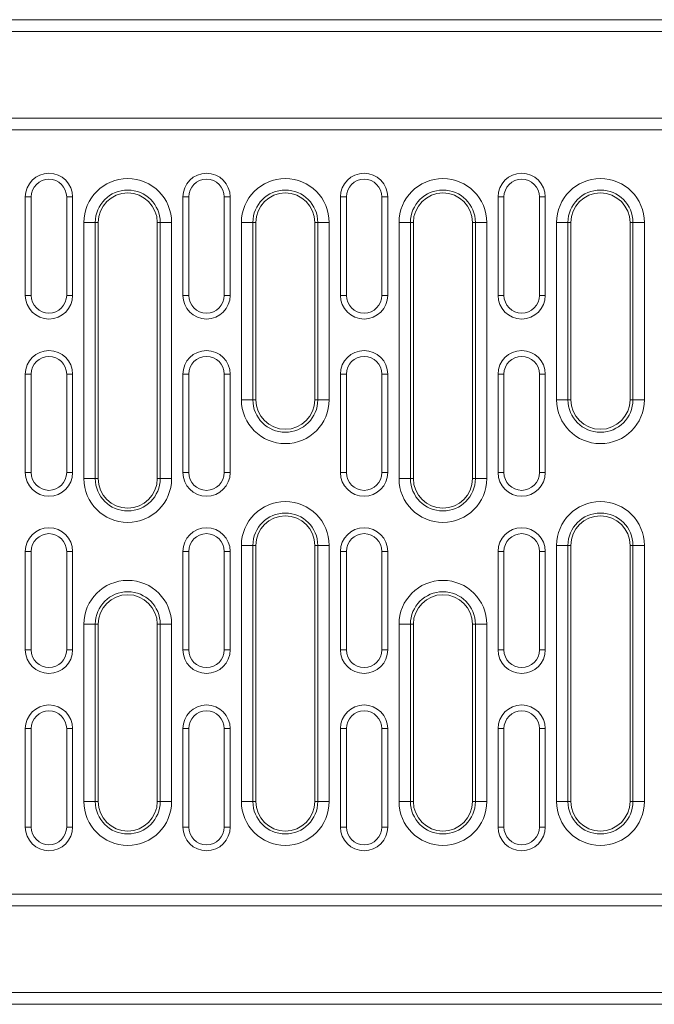
# Model space of a CAD drawing. Units: millimetres. Extents: x 1786 to 4781, y 304 to 4539.
# Drawn here: x 2879 to 3040, y 3465 to 3715 of the extents above; entities that cross this region are included whole.
import ezdxf

# ---------------------------------------------------------------- set-up
doc = ezdxf.new("R2010")
doc.units = ezdxf.units.MM
doc.layers.add('DUENN-18', color=7, linetype='Continuous', lineweight=9)

msp = doc.modelspace()

# ---------------------------------------------------------------- linework, layer by layer
at = {"layer": 'DUENN-18', "color": 7, "linetype": 'Continuous'}
for p, q in [((2549.58898, 3715.464746), (3543.588998, 3715.464746)), ((3543.588998, 3712.464747), (2549.58898, 3712.464747)), ((2549.58898, 3690.464748), (3543.588998, 3690.464748)), ((2546.588989, 3687.464749), (3546.588989, 3687.464749)), ((2882.088991, 3670.464744), (2880.588995, 3670.464744)), ((2880.588995, 3670.464744), (2880.588995, 3645.464746)), ((2882.088991, 3670.464744), (2882.088991, 3645.464746)), ((2891.088994, 3645.464746), (2891.088994, 3670.464744)), ((2891.088994, 3670.464744), (2892.58899, 3670.464744)), ((2892.58899, 3645.464746), (2892.58899, 3670.464744)), ((2922.08899, 3670.464744), (2920.588987, 3670.464744)), ((2920.588987, 3670.464744), (2920.588987, 3645.464746)), ((2922.08899, 3670.464744), (2922.08899, 3645.464746)), ((2931.088986, 3670.464744), (2932.588989, 3670.464744)), ((2931.088986, 3645.464746), (2931.088986, 3670.464744)), ((2932.588989, 3645.464746), (2932.588989, 3670.464744)), ((2962.088989, 3670.464744), (2960.588986, 3670.464744)), ((2960.588986, 3670.464744), (2960.588986, 3645.464746)), ((2962.088989, 3670.464744), (2962.088989, 3645.464746)), ((2971.088993, 3670.464744), (2972.588988, 3670.464744)), ((2971.088993, 3645.464746), (2971.088993, 3670.464744)), ((2972.588988, 3645.464746), (2972.588988, 3670.464744)), ((3002.088988, 3670.464744), (3000.588989, 3670.464744)), ((3000.588989, 3670.464744), (3000.588989, 3645.464746)), ((3002.088988, 3670.464744), (3002.088988, 3645.464746)), ((3011.088988, 3645.464746), (3011.088988, 3670.464744)), ((3011.088988, 3670.464744), (3012.588987, 3670.464744)), ((3012.588987, 3645.464746), (3012.588987, 3670.464744)), ((2895.447256, 3598.964747), (2895.447256, 3663.964746)), ((2898.34504, 3663.964746), (2895.447256, 3663.964746)), ((2898.34504, 3663.964746), (2898.34504, 3598.964747)), ((2898.34504, 3663.964746), (2899.088996, 3663.964746)), ((2899.088996, 3663.964746), (2899.088996, 3598.964747)), ((2914.832937, 3663.964746), (2914.088996, 3663.964746)), ((2914.088996, 3598.964747), (2914.088996, 3663.964746)), ((2917.730721, 3663.964746), (2914.832937, 3663.964746)), ((2914.832937, 3598.964747), (2914.832937, 3663.964746)), ((2917.730721, 3663.964746), (2917.730721, 3598.964747)), ((2935.447263, 3618.964746), (2935.447263, 3663.964746)), ((2938.345039, 3663.964746), (2935.447263, 3663.964746)), ((2938.345039, 3663.964746), (2938.345039, 3618.964746)), ((2938.345039, 3663.964746), (2939.088987, 3663.964746)), ((2939.088987, 3663.964746), (2939.088987, 3618.964746)), ((2954.832936, 3663.964746), (2954.088988, 3663.964746)), ((2954.088988, 3618.964746), (2954.088988, 3663.964746)), ((2957.730713, 3663.964746), (2954.832936, 3663.964746)), ((2954.832936, 3618.964746), (2954.832936, 3663.964746)), ((2957.730713, 3663.964746), (2957.730713, 3618.964746)), ((2975.447262, 3598.964747), (2975.447262, 3663.964746)), ((2978.345039, 3663.964746), (2975.447262, 3663.964746)), ((2978.345039, 3663.964746), (2978.345039, 3598.964747)), ((2978.345039, 3663.964746), (2979.088986, 3663.964746)), ((2979.088986, 3663.964746), (2979.088986, 3598.964747)), ((2994.832939, 3663.964746), (2994.088991, 3663.964746)), ((2994.088991, 3598.964747), (2994.088991, 3663.964746)), ((2997.730715, 3663.964746), (2994.832939, 3663.964746)), ((2994.832939, 3598.964747), (2994.832939, 3663.964746)), ((2997.730715, 3663.964746), (2997.730715, 3598.964747)), ((3015.447263, 3618.964746), (3015.447263, 3663.964746)), ((3018.34504, 3663.964746), (3015.447263, 3663.964746)), ((3018.34504, 3663.964746), (3018.34504, 3618.964746)), ((3018.34504, 3663.964746), (3019.088989, 3663.964746)), ((3019.088989, 3663.964746), (3019.088989, 3618.964746)), ((3034.832939, 3663.964746), (3034.088989, 3663.964746)), ((3034.088989, 3618.964746), (3034.088989, 3663.964746)), ((3037.730716, 3663.964746), (3034.832939, 3663.964746)), ((3034.832939, 3618.964746), (3034.832939, 3663.964746)), ((3037.730716, 3663.964746), (3037.730716, 3618.964746)), ((2882.088991, 3645.464746), (2880.588995, 3645.464746)), ((2891.088994, 3645.464746), (2892.58899, 3645.464746)), ((2922.08899, 3645.464746), (2920.588987, 3645.464746)), ((2931.088986, 3645.464746), (2932.588989, 3645.464746)), ((2962.088989, 3645.464746), (2960.588986, 3645.464746)), ((2971.088993, 3645.464746), (2972.588988, 3645.464746)), ((3002.088988, 3645.464746), (3000.588989, 3645.464746)), ((3011.088988, 3645.464746), (3012.588987, 3645.464746)), ((2882.088991, 3625.464746), (2880.588995, 3625.464746)), ((2880.588995, 3625.464746), (2880.588995, 3600.464746)), ((2882.088991, 3625.464746), (2882.088991, 3600.464746)), ((2891.088994, 3625.464746), (2892.58899, 3625.464746)), ((2891.088994, 3600.464746), (2891.088994, 3625.464746)), ((2892.58899, 3600.464746), (2892.58899, 3625.464746)), ((2922.08899, 3625.464746), (2920.588987, 3625.464746)), ((2920.588987, 3625.464746), (2920.588987, 3600.464746)), ((2922.08899, 3625.464746), (2922.08899, 3600.464746)), ((2931.088986, 3625.464746), (2932.588989, 3625.464746)), ((2931.088986, 3600.464746), (2931.088986, 3625.464746)), ((2932.588989, 3600.464746), (2932.588989, 3625.464746)), ((2962.088989, 3625.464746), (2960.588986, 3625.464746)), ((2960.588986, 3625.464746), (2960.588986, 3600.464746)), ((2962.088989, 3625.464746), (2962.088989, 3600.464746)), ((2971.088993, 3625.464746), (2972.588988, 3625.464746)), ((2971.088993, 3600.464746), (2971.088993, 3625.464746)), ((2972.588988, 3600.464746), (2972.588988, 3625.464746)), ((3002.088988, 3625.464746), (3000.588989, 3625.464746)), ((3000.588989, 3625.464746), (3000.588989, 3600.464746)), ((3002.088988, 3625.464746), (3002.088988, 3600.464746)), ((3011.088988, 3600.464746), (3011.088988, 3625.464746)), ((3011.088988, 3625.464746), (3012.588987, 3625.464746)), ((3012.588987, 3600.464746), (3012.588987, 3625.464746)), ((2938.345039, 3618.964746), (2935.447263, 3618.964746)), ((2938.345039, 3618.964746), (2939.088987, 3618.964746)), ((2954.832936, 3618.964746), (2954.088988, 3618.964746)), ((2957.730713, 3618.964746), (2954.832936, 3618.964746)), ((3018.34504, 3618.964746), (3015.447263, 3618.964746)), ((3018.34504, 3618.964746), (3019.088989, 3618.964746)), ((3034.832939, 3618.964746), (3034.088989, 3618.964746)), ((3037.730716, 3618.964746), (3034.832939, 3618.964746)), ((2882.088991, 3600.464746), (2880.588995, 3600.464746)), ((2891.088994, 3600.464746), (2892.58899, 3600.464746)), ((2922.08899, 3600.464746), (2920.588987, 3600.464746)), ((2931.088986, 3600.464746), (2932.588989, 3600.464746)), ((2962.088989, 3600.464746), (2960.588986, 3600.464746)), ((2971.088993, 3600.464746), (2972.588988, 3600.464746)), ((3002.088988, 3600.464746), (3000.588989, 3600.464746)), ((3011.088988, 3600.464746), (3012.588987, 3600.464746)), ((2898.34504, 3598.964747), (2895.447256, 3598.964747)), ((2898.34504, 3598.964747), (2899.088996, 3598.964747)), ((2914.832937, 3598.964747), (2914.088996, 3598.964747)), ((2917.730721, 3598.964747), (2914.832937, 3598.964747)), ((2978.345039, 3598.964747), (2975.447262, 3598.964747)), ((2978.345039, 3598.964747), (2979.088986, 3598.964747)), ((2994.832939, 3598.964747), (2994.088991, 3598.964747)), ((2997.730715, 3598.964747), (2994.832939, 3598.964747)), ((2882.088991, 3580.464746), (2880.588995, 3580.464746)), ((2880.588995, 3580.464746), (2880.588995, 3555.464746)), ((2882.088991, 3580.464746), (2882.088991, 3555.464746)), ((2891.088994, 3580.464746), (2892.58899, 3580.464746)), ((2891.088994, 3555.464746), (2891.088994, 3580.464746)), ((2892.58899, 3555.464746), (2892.58899, 3580.464746)), ((2922.08899, 3580.464746), (2920.588987, 3580.464746)), ((2920.588987, 3580.464746), (2920.588987, 3555.464746)), ((2922.08899, 3580.464746), (2922.08899, 3555.464746)), ((2931.088986, 3580.464746), (2932.588989, 3580.464746)), ((2931.088986, 3555.464746), (2931.088986, 3580.464746)), ((2932.588989, 3555.464746), (2932.588989, 3580.464746)), ((2935.447263, 3516.964746), (2935.447263, 3581.964746)), ((2938.345039, 3581.964746), (2935.447263, 3581.964746)), ((2938.345039, 3581.964746), (2938.345039, 3516.964746)), ((2938.345039, 3581.964746), (2939.088987, 3581.964746)), ((2939.088987, 3581.964746), (2939.088987, 3516.964746)), ((2954.832936, 3581.964746), (2954.088988, 3581.964746)), ((2954.088988, 3516.964746), (2954.088988, 3581.964746)), ((2957.730713, 3581.964746), (2954.832936, 3581.964746)), ((2954.832936, 3516.964746), (2954.832936, 3581.964746)), ((2957.730713, 3581.964746), (2957.730713, 3516.964746)), ((2962.088989, 3580.464746), (2960.588986, 3580.464746)), ((2960.588986, 3580.464746), (2960.588986, 3555.464746)), ((2962.088989, 3580.464746), (2962.088989, 3555.464746)), ((2971.088993, 3580.464746), (2972.588988, 3580.464746)), ((2971.088993, 3555.464746), (2971.088993, 3580.464746)), ((2972.588988, 3555.464746), (2972.588988, 3580.464746)), ((3002.088988, 3580.464746), (3000.588989, 3580.464746)), ((3000.588989, 3580.464746), (3000.588989, 3555.464746)), ((3002.088988, 3580.464746), (3002.088988, 3555.464746)), ((3011.088988, 3555.464746), (3011.088988, 3580.464746)), ((3011.088988, 3580.464746), (3012.588987, 3580.464746)), ((3012.588987, 3555.464746), (3012.588987, 3580.464746)), ((3015.447263, 3516.964746), (3015.447263, 3581.964746)), ((3018.34504, 3581.964746), (3015.447263, 3581.964746)), ((3018.34504, 3581.964746), (3018.34504, 3516.964746)), ((3018.34504, 3581.964746), (3019.088989, 3581.964746)), ((3019.088989, 3581.964746), (3019.088989, 3516.964746)), ((3034.832939, 3581.964746), (3034.088989, 3581.964746)), ((3034.088989, 3516.964746), (3034.088989, 3581.964746)), ((3037.730716, 3581.964746), (3034.832939, 3581.964746)), ((3034.832939, 3516.964746), (3034.832939, 3581.964746)), ((3037.730716, 3581.964746), (3037.730716, 3516.964746)), ((2895.447256, 3516.964746), (2895.447256, 3561.964746)), ((2898.34504, 3561.964746), (2895.447256, 3561.964746)), ((2898.34504, 3561.964746), (2898.34504, 3516.964746)), ((2898.34504, 3561.964746), (2899.088996, 3561.964746)), ((2899.088996, 3561.964746), (2899.088996, 3516.964746)), ((2914.832937, 3561.964746), (2914.088996, 3561.964746)), ((2914.088996, 3516.964746), (2914.088996, 3561.964746)), ((2917.730721, 3561.964746), (2914.832937, 3561.964746)), ((2914.832937, 3516.964746), (2914.832937, 3561.964746)), ((2917.730721, 3561.964746), (2917.730721, 3516.964746)), ((2975.447262, 3516.964746), (2975.447262, 3561.964746)), ((2978.345039, 3561.964746), (2975.447262, 3561.964746)), ((2978.345039, 3561.964746), (2978.345039, 3516.964746)), ((2978.345039, 3561.964746), (2979.088986, 3561.964746)), ((2979.088986, 3561.964746), (2979.088986, 3516.964746)), ((2994.832939, 3561.964746), (2994.088991, 3561.964746)), ((2994.088991, 3516.964746), (2994.088991, 3561.964746)), ((2997.730715, 3561.964746), (2994.832939, 3561.964746)), ((2994.832939, 3516.964746), (2994.832939, 3561.964746)), ((2997.730715, 3561.964746), (2997.730715, 3516.964746)), ((2882.088991, 3555.464746), (2880.588995, 3555.464746)), ((2891.088994, 3555.464746), (2892.58899, 3555.464746)), ((2922.08899, 3555.464746), (2920.588987, 3555.464746)), ((2931.088986, 3555.464746), (2932.588989, 3555.464746)), ((2962.088989, 3555.464746), (2960.588986, 3555.464746)), ((2971.088993, 3555.464746), (2972.588988, 3555.464746)), ((3002.088988, 3555.464746), (3000.588989, 3555.464746)), ((3011.088988, 3555.464746), (3012.588987, 3555.464746)), ((2882.088991, 3535.464746), (2880.588995, 3535.464746)), ((2880.588995, 3535.464746), (2880.588995, 3510.464748)), ((2882.088991, 3535.464746), (2882.088991, 3510.464748)), ((2891.088994, 3535.464746), (2892.58899, 3535.464746)), ((2891.088994, 3510.464748), (2891.088994, 3535.464746)), ((2892.58899, 3510.464748), (2892.58899, 3535.464746)), ((2922.08899, 3535.464746), (2920.588987, 3535.464746)), ((2920.588987, 3535.464746), (2920.588987, 3510.464748)), ((2922.08899, 3535.464746), (2922.08899, 3510.464748)), ((2931.088986, 3535.464746), (2932.588989, 3535.464746)), ((2931.088986, 3510.464748), (2931.088986, 3535.464746)), ((2932.588989, 3510.464748), (2932.588989, 3535.464746)), ((2962.088989, 3535.464746), (2960.588986, 3535.464746)), ((2960.588986, 3535.464746), (2960.588986, 3510.464748)), ((2962.088989, 3535.464746), (2962.088989, 3510.464748)), ((2971.088993, 3535.464746), (2972.588988, 3535.464746)), ((2971.088993, 3510.464748), (2971.088993, 3535.464746)), ((2972.588988, 3510.464748), (2972.588988, 3535.464746)), ((3002.088988, 3535.464746), (3000.588989, 3535.464746)), ((3000.588989, 3535.464746), (3000.588989, 3510.464748)), ((3002.088988, 3535.464746), (3002.088988, 3510.464748)), ((3011.088988, 3510.464748), (3011.088988, 3535.464746)), ((3011.088988, 3535.464746), (3012.588987, 3535.464746)), ((3012.588987, 3510.464748), (3012.588987, 3535.464746)), ((2898.34504, 3516.964746), (2895.447256, 3516.964746)), ((2898.34504, 3516.964746), (2899.088996, 3516.964746)), ((2914.832937, 3516.964746), (2914.088996, 3516.964746)), ((2917.730721, 3516.964746), (2914.832937, 3516.964746)), ((2938.345039, 3516.964746), (2935.447263, 3516.964746)), ((2938.345039, 3516.964746), (2939.088987, 3516.964746)), ((2954.832936, 3516.964746), (2954.088988, 3516.964746)), ((2957.730713, 3516.964746), (2954.832936, 3516.964746)), ((2978.345039, 3516.964746), (2975.447262, 3516.964746)), ((2978.345039, 3516.964746), (2979.088986, 3516.964746)), ((2994.832939, 3516.964746), (2994.088991, 3516.964746)), ((2997.730715, 3516.964746), (2994.832939, 3516.964746)), ((3018.34504, 3516.964746), (3015.447263, 3516.964746)), ((3018.34504, 3516.964746), (3019.088989, 3516.964746)), ((3034.832939, 3516.964746), (3034.088989, 3516.964746)), ((3037.730716, 3516.964746), (3034.832939, 3516.964746)), ((2882.088991, 3510.464748), (2880.588995, 3510.464748)), ((2891.088994, 3510.464748), (2892.58899, 3510.464748)), ((2922.08899, 3510.464748), (2920.588987, 3510.464748)), ((2931.088986, 3510.464748), (2932.588989, 3510.464748)), ((2962.088989, 3510.464748), (2960.588986, 3510.464748)), ((2971.088993, 3510.464748), (2972.588988, 3510.464748)), ((3002.088988, 3510.464748), (3000.588989, 3510.464748)), ((3011.088988, 3510.464748), (3012.588987, 3510.464748)), ((3546.588989, 3493.464743), (2546.588989, 3493.464743)), ((3543.588998, 3490.464745), (2549.58898, 3490.464745)), ((2549.58898, 3468.464745), (3543.588998, 3468.464745)), ((3543.588998, 3465.464746), (2549.58898, 3465.464746))]:
    msp.add_line(p, q, dxfattribs=at)
for centre, radius, start, end in [((2886.588989, 3670.464746), 6, 0, 180), ((2906.588989, 3663.964746), 11.141727, 0, 180), ((2926.588989, 3670.464746), 6, 0, 180), ((2946.588989, 3663.964746), 11.141727, 0, 180), ((2966.588989, 3670.464746), 6, 0, 180), ((2986.588989, 3663.964746), 11.141727, 0, 180), ((3006.588989, 3670.464746), 6, 0, 180), ((3026.588989, 3663.964746), 11.141727, 0, 180), ((2886.588989, 3670.464746), 4.5, 0, 180), ((2926.588989, 3670.464746), 4.5, 0, 180), ((2966.588989, 3670.464746), 4.5, 0, 180), ((3006.588989, 3670.464746), 4.5, 0, 180), ((2906.588989, 3663.964746), 8.243949, 0, 180), ((2906.588989, 3663.964746), 7.5, 0, 180), ((2946.588989, 3663.964746), 8.243949, 0, 180), ((2946.588989, 3663.964746), 7.5, 0, 180), ((2986.588989, 3663.964746), 8.243949, 0, 180), ((2986.588989, 3663.964746), 7.5, 0, 180), ((3026.588989, 3663.964746), 8.243949, 0, 180), ((3026.588989, 3663.964746), 7.5, 0, 180), ((2886.588989, 3645.464746), 6, 180, 0), ((2886.588989, 3645.464746), 4.5, 180, 0), ((2926.588989, 3645.464746), 6, 180, 0), ((2926.588989, 3645.464746), 4.5, 180, 0), ((2966.588989, 3645.464746), 6, 180, 0), ((2966.588989, 3645.464746), 4.5, 180, 0), ((3006.588989, 3645.464746), 6, 180, 0), ((3006.588989, 3645.464746), 4.5, 180, 0), ((2886.588989, 3625.464746), 6, 0, 180), ((2926.588989, 3625.464746), 6, 0, 180), ((2966.588989, 3625.464746), 6, 0, 180), ((3006.588989, 3625.464746), 6, 0, 180), ((2886.588989, 3625.464746), 4.5, 0, 180), ((2926.588989, 3625.464746), 4.5, 0, 180), ((2966.588989, 3625.464746), 4.5, 0, 180), ((3006.588989, 3625.464746), 4.5, 0, 180), ((2946.588989, 3618.964746), 11.141727, 180, 0), ((2946.588989, 3618.964746), 8.243949, 180, 0), ((2946.588989, 3618.964746), 7.5, 180, 0), ((3026.588989, 3618.964746), 11.141727, 180, 0), ((3026.588989, 3618.964746), 8.243949, 180, 0), ((3026.588989, 3618.964746), 7.5, 180, 0), ((2886.588989, 3600.464746), 6, 180, 0), ((2886.588989, 3600.464746), 4.5, 180, 0), ((2926.588989, 3600.464746), 6, 180, 0), ((2926.588989, 3600.464746), 4.5, 180, 0), ((2966.588989, 3600.464746), 6, 180, 0), ((2966.588989, 3600.464746), 4.5, 180, 0), ((3006.588989, 3600.464746), 6, 180, 0), ((3006.588989, 3600.464746), 4.5, 180, 0), ((2906.588989, 3598.964746), 11.141727, 180, 0), ((2906.588989, 3598.964746), 8.243949, 180, 0), ((2906.588989, 3598.964746), 7.5, 180, 0), ((2986.588989, 3598.964746), 11.141727, 180, 0), ((2986.588989, 3598.964746), 8.243949, 180, 0), ((2986.588989, 3598.964746), 7.5, 180, 0), ((2946.588989, 3581.964746), 11.141727, 0, 180), ((3026.588989, 3581.964746), 11.141727, 0, 180), ((2946.588989, 3581.964746), 8.243949, 0, 180), ((3026.588989, 3581.964746), 8.243949, 0, 180), ((2946.588989, 3581.964746), 7.5, 0, 180), ((3026.588989, 3581.964746), 7.5, 0, 180), ((2886.588989, 3580.464746), 6, 0, 180), ((2926.588989, 3580.464746), 6, 0, 180), ((2966.588989, 3580.464746), 6, 0, 180), ((3006.588989, 3580.464746), 6, 0, 180), ((2886.588989, 3580.464746), 4.5, 0, 180), ((2926.588989, 3580.464746), 4.5, 0, 180), ((2966.588989, 3580.464746), 4.5, 0, 180), ((3006.588989, 3580.464746), 4.5, 0, 180), ((2906.588989, 3561.964746), 11.141727, 0, 180), ((2986.588989, 3561.964746), 11.141727, 0, 180), ((2906.588989, 3561.964746), 8.243949, 0, 180), ((2986.588989, 3561.964746), 8.243949, 0, 180), ((2906.588989, 3561.964746), 7.5, 0, 180), ((2986.588989, 3561.964746), 7.5, 0, 180), ((2886.588989, 3555.464746), 6, 180, 0), ((2886.588989, 3555.464746), 4.5, 180, 0), ((2926.588989, 3555.464746), 6, 180, 0), ((2926.588989, 3555.464746), 4.5, 180, 0), ((2966.588989, 3555.464746), 6, 180, 0), ((2966.588989, 3555.464746), 4.5, 180, 0), ((3006.588989, 3555.464746), 6, 180, 0), ((3006.588989, 3555.464746), 4.5, 180, 0), ((2886.588989, 3535.464746), 6, 0, 180), ((2926.588989, 3535.464746), 6, 0, 180), ((2966.588989, 3535.464746), 6, 0, 180), ((3006.588989, 3535.464746), 6, 0, 180), ((2886.588989, 3535.464746), 4.5, 0, 180), ((2926.588989, 3535.464746), 4.5, 0, 180), ((2966.588989, 3535.464746), 4.5, 0, 180), ((3006.588989, 3535.464746), 4.5, 0, 180), ((2906.588989, 3516.964746), 11.141727, 180, 0), ((2906.588989, 3516.964746), 8.243949, 180, 0), ((2906.588989, 3516.964746), 7.5, 180, 0), ((2946.588989, 3516.964746), 11.141727, 180, 0), ((2946.588989, 3516.964746), 8.243949, 180, 0), ((2946.588989, 3516.964746), 7.5, 180, 0), ((2986.588989, 3516.964746), 11.141727, 180, 0), ((2986.588989, 3516.964746), 8.243949, 180, 0), ((2986.588989, 3516.964746), 7.5, 180, 0), ((3026.588989, 3516.964746), 11.141727, 180, 0), ((3026.588989, 3516.964746), 8.243949, 180, 0), ((3026.588989, 3516.964746), 7.5, 180, 0), ((2886.588989, 3510.464746), 6, 180, 0), ((2886.588989, 3510.464746), 4.5, 180, 0), ((2926.588989, 3510.464746), 6, 180, 0), ((2926.588989, 3510.464746), 4.5, 180, 0), ((2966.588989, 3510.464746), 6, 180, 0), ((2966.588989, 3510.464746), 4.5, 180, 0), ((3006.588989, 3510.464746), 6, 180, 0), ((3006.588989, 3510.464746), 4.5, 180, 0)]:
    msp.add_arc(centre, radius, start, end, dxfattribs=at)

doc.saveas('drawing.dxf')
